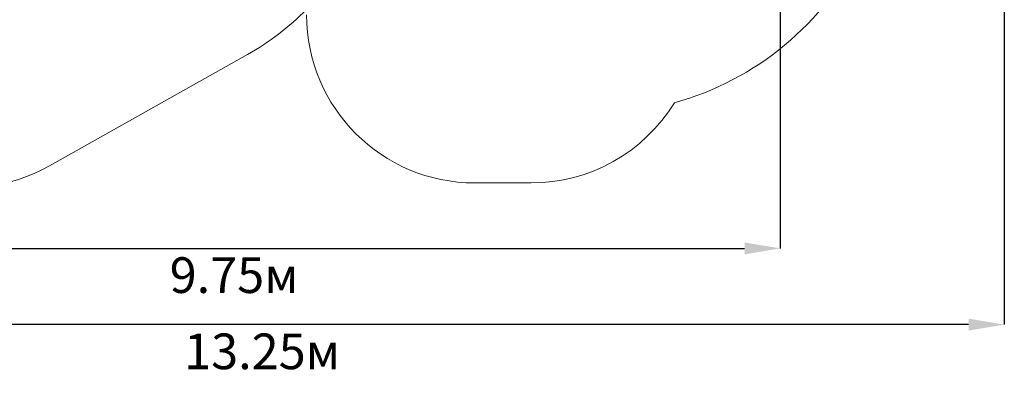
# Paper-space layout 'Основные габаритные размеры' of a CAD drawing. Units: millimetres. Extents: x 6.9 to 22, y 5.8 to 20.1.
# Drawn here: x 13.2 to 22, y 5.8 to 9 of the extents above; entities that cross this region are included whole.
import ezdxf

# ---------------------------------------------------------------- set-up
doc = ezdxf.new("R2010")
doc.units = ezdxf.units.MM
doc.header["$LTSCALE"] = 140
doc.header["$PDSIZE"] = -1
doc.linetypes.add('SLD-Сплошная', pattern=[0])
doc.layers.add('ПРИМЕЧАНИЯ', color=7, linetype='SLD-Сплошная')
doc.styles.add('SLDTEXTSTYLE1', font='isocpeui_0.ttf')
doc.dimstyles.new('SLDDIMSTYLE4', dxfattribs={"dimtxt": 0.318327, "dimasz": 0.318327, "dimexe": 0, "dimexo": 0.0625, "dimgap": 0.079582, "dimtad": 2, "dimrnd": 1e-09, "dimzin": 12, "dimdsep": 46, "dimtxsty": 'SLDTEXTSTYLE1', "dimsah": 1, "dimcen": 0.09, "dimadec": 0, "dimazin": 3, "dimtfac": 1, "dimtdec": 3, "dimtofl": 0, "dimtmove": 0, "dimatfit": 3, "dimfxl": 1, "dimfrac": 2, "dimtolj": 1, "dimtzin": 12, "dimarcsym": 0})

# ---------------------------------------------------------------- blocks, each defined once
blk = doc.blocks.new('_D_9')
at = {"layer": 'Defpoints', "color": 0, "transparency": 16777216}
for p in [(21.9651, 13.2779), (8.7141, 13.1764), (8.7141, 6.2704)]:
    blk.add_point(p, dxfattribs=at)
at = {"layer": 'ПРИМЕЧАНИЯ', "color": 0, "lineweight": -2, "transparency": 16777216}
for p, q in [((21.9651, 13.2154), (21.9651, 6.2704)), ((8.7141, 13.1139), (8.7141, 6.2704)), ((21.6468, 6.2704), (9.0324, 6.2704))]:
    blk.add_line(p, q, dxfattribs=at)
at = {"layer": 'ПРИМЕЧАНИЯ', "color": 0, "transparency": 16777216}
for points in [[(9.0324, 6.3234), (9.0324, 6.2173), (8.7141, 6.2704)], [(21.6468, 6.3234), (21.6468, 6.2173), (21.9651, 6.2704)]]:
    blk.add_solid(points, dxfattribs=at)
at = {"layer": 'ПРИМЕЧАНИЯ', "color": 0, "lineweight": 18, "transparency": 16777216, "insert": (15.3396, 6.1908), "char_height": 0.31833, "attachment_point": 2, "style": 'SLDTEXTSTYLE1'}
blk.add_mtext('\\A1;13.25м', dxfattribs=at)
blk = doc.blocks.new('_D_22')
at = {"layer": 'Defpoints', "color": 0, "transparency": 16777216}
for p in [(10.2141, 13.2829), (19.9651, 13.3039), (19.9651, 6.9508)]:
    blk.add_point(p, dxfattribs=at)
at = {"layer": 'ПРИМЕЧАНИЯ', "color": 0, "lineweight": -2, "transparency": 16777216}
for p, q in [((10.2141, 13.2204), (10.2141, 6.9508)), ((19.9651, 13.2414), (19.9651, 6.9508)), ((10.5324, 6.9508), (19.6468, 6.9508))]:
    blk.add_line(p, q, dxfattribs=at)
at = {"layer": 'ПРИМЕЧАНИЯ', "color": 0, "transparency": 16777216}
for points in [[(10.5324, 7.0039), (10.5324, 6.8978), (10.2141, 6.9508)], [(19.6468, 7.0039), (19.6468, 6.8978), (19.9651, 6.9508)]]:
    blk.add_solid(points, dxfattribs=at)
at = {"layer": 'ПРИМЕЧАНИЯ', "color": 0, "transparency": 16777216, "insert": (15.0896, 6.8713), "char_height": 0.31833, "attachment_point": 2, "style": 'SLDTEXTSTYLE1'}
blk.add_mtext('\\A1;9.75м', dxfattribs=at)

psp = doc.layouts.new('Основные габаритные размеры')

# ---------------------------------------------------------------- linework, layer by layer
at = {"layer": 'ПРИМЕЧАНИЯ', "color": 8, "lineweight": 18}
for p, q in [((13.4424, 7.6881), (15.2077, 8.6805)), ((17.2371, 7.5355), (17.7411, 7.5355))]:
    psp.add_line(p, q, dxfattribs=at)
for centre, radius, start, end in [((18.3121, 10.8049), 2.65, 285.48571, 22.24603), ((14.0465, 10.7461), 2.3696, 299.34331, 315.51694), ((17.2371, 9.0355), 1.5, 180, 270), ((12.7074, 8.9957), 1.5, 209.34331, 299.34331), ((17.7411, 9.0355), 1.5, 270, 328.46963)]:
    psp.add_arc(centre, radius, start, end, dxfattribs=at)

# ---------------------------------------------------------------- dimensions: what is measured, and where the dimension line sits
dim = psp.add_linear_dim(base=(8.7141, 6.2704), p1=(21.9651, 13.2779), p2=(8.7141, 13.1764), text='<>м', dimstyle='SLDDIMSTYLE4', dxfattribs=at)
dim.commit()
dim.dimension.update_dxf_attribs({"geometry": '_D_9', "text_midpoint": (15.3396, 6.2704), "dimtype": 160})
at = {"layer": 'ПРИМЕЧАНИЯ', "color": 7}
dim = psp.add_linear_dim(base=(19.9651, 6.9508), p1=(10.2141, 13.2829), p2=(19.9651, 13.3039), text='<>м', dimstyle='SLDDIMSTYLE4', dxfattribs=at)
dim.commit()
dim.dimension.update_dxf_attribs({"geometry": '_D_22', "text_midpoint": (15.0896, 6.9508), "dimtype": 160})

doc.saveas('drawing.dxf')
